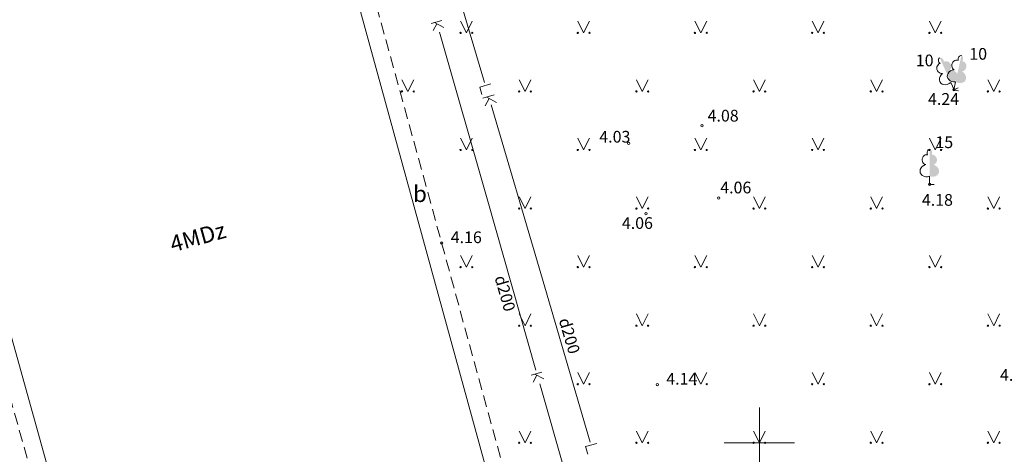
# Model space of a CAD drawing. Units: metres. Extents: x 504605 to 505163, y 311775 to 312596.
# Drawn here: x 504818 to 504860, y 312150 to 312168 of the extents above; entities that cross this region are included whole.
import ezdxf
from ezdxf.enums import TextEntityAlignment as Align

# ---------------------------------------------------------------- set-up
doc = ezdxf.new("R2010")
doc.units = ezdxf.units.M
doc.header["$MEASUREMENT"] = 0
doc.linetypes.add('ADTI_2', pattern=[0.75, 0.5, -0.25])
for name, color, linetype, lineweight, true_color in [('BUVE_EKAS_####_####_#', 7, 'Continuous', 20, 0xffffff), ('BUVE_EKAS_RAKS_TKST_#', 7, 'Continuous', 13, 0xffffff), ('CELI_CMAL_####_####_#', 7, 'ADTI_2', 13, 0xd200d2), ('CELI_CSEG_####_TKST_#', 7, 'Continuous', 13, 0xd200d2), ('GEOD_ELEM_####_####_#', 2, 'Continuous', 20, 0xffff00), ('LKAN_VADP_PAST_####_#', 7, 'LKAN_VADP_PAST', 13, 0x965c00), ('LKAN_VADP_PAST_TKST_#', 7, 'Continuous', 13, 0x965c00), ('RELJ_AATZ_####_TKST_#', 7, 'Continuous', 13, 0xffffff), ('RELJ_ELEM_####_####_#', 7, 'Continuous', 20, 0xffffff), ('RELJ_HORZ_RESN_####_#', 7, 'Continuous', 20, 0xd27000), ('SKAN_VADP_PAST_####_#', 7, 'SKAN_VADP_PAST', 13, 0xb46600), ('SKAN_VADP_PAST_TKST_#', 7, 'Continuous', 13, 0xb46600), ('TERT_DIAM_####_TKST_#', 7, 'Continuous', 13, 0x00e100), ('TERT_ELEM_####_####_#', 7, 'Continuous', 13, 0x780000)]:
    doc.layers.add(name, color=color, linetype=linetype, lineweight=lineweight, true_color=true_color)
doc.styles.add('Tahoma_05_CB', font='TAHOMA.TTF', dxfattribs={"height": 0.5})
doc.styles.add('Tahoma_05_LB', font='TAHOMA.TTF', dxfattribs={"height": 0.5})
doc.styles.add('Tahoma_05_LT', font='TAHOMA.TTF', dxfattribs={"height": 0.5})
doc.styles.add('Tahoma_07_CC', font='TAHOMA.TTF', dxfattribs={"height": 0.7})
doc.styles.add('Tahoma_07_LB', font='TAHOMA.TTF', dxfattribs={"height": 0.7})
doc.linetypes.add('LKAN_VADP_PAST', pattern='A,7.5,-0.5,[1349,dgnlstyle.shx,S=0.006594,R=0,X=0,Y=0],-0.5,7.5', length=16)
doc.linetypes.add('SKAN_VADP_PAST', pattern='A,7.5,-0.3,[1352,dgnlstyle.shx,S=0.00375,R=0,X=0,Y=0],-0.3,7.5', length=15.6)

# ---------------------------------------------------------------- blocks, each defined once
blk = doc.blocks.new('LAPUKO')
at = {"layer": 'TERT_ELEM_####_####_#', "linetype": 'Continuous', "lineweight": 13, "ltscale": 0.7, "true_color": 0x00e100}
h = blk.add_hatch(color=92, dxfattribs=at)
edge = h.paths.add_edge_path()
edge.add_line((0, 1.5), (0, 0.347))
edge.add_ellipse((0.09, 0.593), major_axis=(-0.307, 0.095), ratio=0.814445, start_angle=87.7296, end_angle=270)
edge.add_ellipse((0.128, 1.055), major_axis=(0.039, -0.212), ratio=0.861323, start_angle=0, end_angle=180)
edge.add_line((0.09, 1.268), (0.089, 1.269))
edge.add_ellipse((0, 1.35), major_axis=(0, -0.15), ratio=0.707107, start_angle=57.0494, end_angle=179.7836)
at = {"layer": 'TERT_ELEM_####_####_#', "color": 92, "linetype": 'Continuous', "lineweight": 13, "ltscale": 0.7, "true_color": 0x00e100}
for p, q in [((0, 0.347), (0, 0)), ((0, 0), (0.2, 0))]:
    blk.add_line(p, q, dxfattribs=at)
at = {"layer": 'TERT_ELEM_####_####_#', "color": 92, "linetype": 'Continuous', "lineweight": 13, "ltscale": 0.7, "true_color": 0x00e100, "extrusion": (0, 0, -1)}
for centre, major_axis, ratio, start_param, end_param in [((-0.128, 1.055), (-0.039, -0.212), 0.861323, 0, 3.141593), ((0, 1.35), (0, -0.15), 0.707107, 0.995701, 3.137816)]:
    blk.add_ellipse(centre, major_axis=major_axis, ratio=ratio, start_param=start_param, end_param=end_param, dxfattribs=at)
at = {"layer": 'TERT_ELEM_####_####_#', "color": 92, "linetype": 'Continuous', "lineweight": 13, "ltscale": 0.7, "true_color": 0x00e100}
blk.add_ellipse((-0.09, 0.593), major_axis=(0.307, 0.095), ratio=0.814445, start_param=1.570796, end_param=4.752015, dxfattribs=at)
blk = doc.blocks.new('MAURS')
at = {"layer": 'TERT_ELEM_####_####_#', "color": 92, "linetype": 'Continuous', "lineweight": 13, "ltscale": 0.7, "true_color": 0x00e100}
for p, q in [((-0.25, 0.5), (0, 0)), ((0, 0), (0.25, 0.5))]:
    blk.add_line(p, q, dxfattribs=at)
for centre, radius in [((-0.25, 0), 0.028), ((0.25, 0), 0.0263)]:
    blk.add_circle(centre, radius, dxfattribs=at)
blk = doc.blocks.new('KRUSTS_1')
at = {"layer": 'GEOD_ELEM_####_####_#', "color": 7, "linetype": 'Continuous', "lineweight": 13}
for p, q in [((0, 1.5), (0, 0)), ((-1.5, 0), (0, 0)), ((0, 0), (0, -1.5)), ((0, 0), (1.5, 0))]:
    blk.add_line(p, q, dxfattribs=at)
blk = doc.blocks.new('PKT_2')
at = {"layer": 'RELJ_ELEM_####_####_#', "color": 7, "linetype": 'Continuous', "lineweight": 20, "ltscale": 0.7}
blk.add_circle((0, 0), 0.05, dxfattribs=at)

msp = doc.modelspace()

# ---------------------------------------------------------------- linework, layer by layer
at = {"layer": 'BUVE_EKAS_####_####_#', "color": 7}
for p, q in [((504843.823, 312128.917), (504829.39, 312181.484)), ((504826.536, 312124.133), (504811.967, 312176.508))]:
    msp.add_line(p, q, dxfattribs=at)
at = {"layer": 'CELI_CMAL_####_####_#'}
msp.add_line((504823.8, 312131.278), (504816.171, 312158.608), dxfattribs=at)
msp.add_lwpolyline([(504840.739, 312142.859), (504830.301, 312180.929), (504840.309, 312183.801), (504839.781, 312185.687)], dxfattribs=at)
at = {"layer": 'LKAN_VADP_PAST_####_#', "color": 34, "linetype": 'Continuous', "lineweight": 13, "true_color": 0x965c00}
for p, q in [((504836.151, 312172.576), (504838.268, 312165.381)), ((504838.205, 312164.709), (504838.681, 312164.849)), ((504838.3, 312164.388), (504838.472, 312164.699)), ((504838.776, 312164.528), (504838.368, 312164.757)), ((504838.551, 312164.421), (504840.668, 312157.226)), ((504840.668, 312157.226), (504842.785, 312150.031))]:
    msp.add_line(p, q, dxfattribs=at)
at = {"layer": 'LKAN_VADP_PAST_####_#', "color": 34, "linetype": 'Continuous', "lineweight": 13, "true_color": 0x965c00, "flags": 128}
for points in [[(504838.16, 312164.864), (504838.065, 312165.185), (504838.541, 312165.325)], [(504842.676, 312149.515), (504842.582, 312149.836), (504843.057, 312149.976)]]:
    msp.add_lwpolyline(points, dxfattribs=at)
at = {"layer": 'RELJ_HORZ_RESN_####_#'}
msp.add_open_spline([(504856.079, 312135.806), (504855.713, 312136.168), (504855.347, 312136.529), (504854.981, 312136.891), (504854.906, 312136.964), (504854.85, 312137.05), (504854.797, 312137.145), (504854.743, 312137.24), (504854.714, 312137.341), (504854.697, 312137.446), (504854.659, 312137.671), (504854.653, 312137.908), (504854.703, 312138.131), (504854.783, 312138.489), (504854.893, 312138.837), (504855.064, 312139.166), (504855.116, 312139.268), (504855.17, 312139.365), (504855.233, 312139.459), (504855.38, 312139.68), (504855.528, 312139.899), (504855.69, 312140.109), (504855.852, 312140.321), (504856.016, 312140.53), (504856.19, 312140.731), (504856.541, 312141.136), (504856.902, 312141.531), (504857.254, 312141.935), (504857.605, 312142.338), (504857.952, 312142.743), (504858.293, 312143.155), (504858.462, 312143.36), (504858.616, 312143.576), (504858.761, 312143.799), (504858.906, 312144.021), (504859.046, 312144.246), (504859.173, 312144.479), (504860.289, 312146.534), (504861.372, 312148.605), (504862.491, 312150.658), (504862.538, 312150.744), (504862.585, 312150.829), (504862.632, 312150.915), (504862.772, 312151.168), (504862.918, 312151.417), (504863.059, 312151.669), (504863.155, 312151.841), (504863.25, 312152.013), (504863.343, 312152.186), (504863.391, 312152.276), (504863.437, 312152.366), (504863.483, 312152.457), (504863.507, 312152.504), (504863.53, 312152.55), (504863.553, 312152.597), (504863.577, 312152.645), (504863.599, 312152.69), (504863.622, 312152.74), (504863.756, 312153.035), (504863.823, 312153.351), (504863.805, 312153.658), (504863.787, 312153.966), (504863.727, 312154.277), (504863.643, 312154.583), (504863.558, 312154.899), (504863.453, 312155.2), (504863.372, 312155.512), (504863.332, 312155.666), (504863.293, 312155.819), (504863.268, 312155.976), (504863.243, 312156.13), (504863.228, 312156.284), (504863.225, 312156.439), (504863.222, 312156.553), (504863.221, 312156.666), (504863.219, 312156.779), (504863.216, 312156.892), (504863.213, 312157.005), (504863.211, 312157.119), (504863.206, 312157.345), (504863.21, 312157.572), (504863.217, 312157.798), (504863.224, 312158.026), (504863.256, 312158.252), (504863.302, 312158.477), (504863.326, 312158.593), (504863.356, 312158.705), (504863.392, 312158.817), (504863.411, 312158.874), (504863.431, 312158.93), (504863.453, 312158.987), (504863.474, 312159.044), (504863.498, 312159.1), (504863.524, 312159.156), (504863.604, 312159.329), (504863.71, 312159.485), (504863.838, 312159.63), (504863.963, 312159.771), (504864.101, 312159.889), (504864.257, 312159.988), (504864.415, 312160.089), (504864.573, 312160.185), (504864.741, 312160.266), (504864.825, 312160.307), (504864.91, 312160.348), (504864.995, 312160.386), (504865.08, 312160.425), (504865.165, 312160.463), (504865.25, 312160.5), (504865.361, 312160.548), (504865.474, 312160.59), (504865.587, 312160.632), (504865.703, 312160.674), (504865.82, 312160.705), (504865.941, 312160.735), (504866.184, 312160.796), (504866.429, 312160.828), (504866.674, 312160.84), (504866.914, 312160.852), (504867.158, 312160.828), (504867.398, 312160.775), (504867.517, 312160.749), (504867.63, 312160.714), (504867.742, 312160.666), (504867.854, 312160.618), (504867.961, 312160.564), (504868.065, 312160.5), (504868.255, 312160.382), (504868.431, 312160.252), (504868.607, 312160.114), (504868.78, 312159.978), (504868.94, 312159.835), (504869.086, 312159.666), (504869.372, 312159.338), (504869.61, 312158.978), (504869.744, 312158.574), (504869.837, 312158.294), (504869.926, 312158.013), (504870.011, 312157.73), (504870.096, 312157.449), (504870.181, 312157.169), (504870.263, 312156.887), (504870.426, 312156.326), (504870.579, 312155.763), (504870.726, 312155.198), (504870.873, 312154.635), (504871.01, 312154.07), (504871.14, 312153.503), (504871.27, 312152.934), (504871.393, 312152.364), (504871.511, 312151.793), (504871.772, 312150.531), (504872.017, 312149.267), (504872.25, 312148), (504872.356, 312147.424), (504872.45, 312146.846), (504872.536, 312146.267), (504872.621, 312145.687), (504872.696, 312145.106), (504872.759, 312144.523), (504872.821, 312143.941), (504872.879, 312143.359), (504872.926, 312142.776), (504872.95, 312142.485), (504872.971, 312142.194), (504872.991, 312141.903), (504873.012, 312141.612), (504873.029, 312141.322), (504873.045, 312141.032), (504873.054, 312140.87), (504873.053, 312140.707), (504873.05, 312140.545), (504873.048, 312140.384), (504873.03, 312140.223), (504873.009, 312140.063), (504872.964, 312139.741), (504872.889, 312139.428), (504872.778, 312139.119), (504872.662, 312138.797), (504872.519, 312138.495), (504872.338, 312138.207), (504872.243, 312138.054), (504872.145, 312137.906), (504872.036, 312137.763), (504871.979, 312137.69), (504871.921, 312137.618), (504871.862, 312137.546), (504871.802, 312137.472), (504871.74, 312137.401), (504871.675, 312137.33), (504871.206, 312136.824), (504870.663, 312136.394), (504870.026, 312136.105), (504869.427, 312135.834), (504868.814, 312135.656), (504868.181, 312135.536), (504867.812, 312135.465), (504867.443, 312135.393), (504867.073, 312135.332)], degree=3, knots=[0, 0, 0, 0, 0.025127, 0.025127, 0.025127, 0.030236, 0.030236, 0.030236, 0.035394, 0.035394, 0.035394, 0.046555, 0.046555, 0.046555, 0.064397, 0.064397, 0.064397, 0.069895, 0.069895, 0.069895, 0.082835, 0.082835, 0.082835, 0.095833, 0.095833, 0.095833, 0.121984, 0.121984, 0.121984, 0.14807, 0.14807, 0.14807, 0.161024, 0.161024, 0.161024, 0.173967, 0.173967, 0.173967, 0.288139, 0.288139, 0.288139, 0.292915, 0.292915, 0.292915, 0.307022, 0.307022, 0.307022, 0.316617, 0.316617, 0.316617, 0.321587, 0.321587, 0.321587, 0.324133, 0.324133, 0.324133, 0.326725, 0.326725, 0.326725, 0.341956, 0.341956, 0.341956, 0.357251, 0.357251, 0.357251, 0.373004, 0.373004, 0.373004, 0.380745, 0.380745, 0.380745, 0.388315, 0.388315, 0.388315, 0.393846, 0.393846, 0.393846, 0.399377, 0.399377, 0.399377, 0.410436, 0.410436, 0.410436, 0.42158, 0.42158, 0.42158, 0.4273, 0.4273, 0.4273, 0.430233, 0.430233, 0.430233, 0.433232, 0.433232, 0.433232, 0.442484, 0.442484, 0.442484, 0.451455, 0.451455, 0.451455, 0.460541, 0.460541, 0.460541, 0.465113, 0.465113, 0.465113, 0.469658, 0.469658, 0.469658, 0.475552, 0.475552, 0.475552, 0.481556, 0.481556, 0.481556, 0.493603, 0.493603, 0.493603, 0.505443, 0.505443, 0.505443, 0.51131, 0.51131, 0.51131, 0.517223, 0.517223, 0.517223, 0.52806, 0.52806, 0.52806, 0.538735, 0.538735, 0.538735, 0.559493, 0.559493, 0.559493, 0.573899, 0.573899, 0.573899, 0.588227, 0.588227, 0.588227, 0.616727, 0.616727, 0.616727, 0.645143, 0.645143, 0.645143, 0.673619, 0.673619, 0.673619, 0.736526, 0.736526, 0.736526, 0.765118, 0.765118, 0.765118, 0.793737, 0.793737, 0.793737, 0.822314, 0.822314, 0.822314, 0.836562, 0.836562, 0.836562, 0.850769, 0.850769, 0.850769, 0.858698, 0.858698, 0.858698, 0.866565, 0.866565, 0.866565, 0.882378, 0.882378, 0.882378, 0.898872, 0.898872, 0.898872, 0.907609, 0.907609, 0.907609, 0.912139, 0.912139, 0.912139, 0.91679, 0.91679, 0.91679, 0.950233, 0.950233, 0.950233, 0.981652, 0.981652, 0.981652, 1, 1, 1, 1], dxfattribs=at)
at = {"layer": 'SKAN_VADP_PAST_####_#', "color": 32, "linetype": 'Continuous', "lineweight": 13, "true_color": 0xb46600}
for p, q in [((504836.448, 312168.024), (504835.994, 312167.894)), ((504836.141, 312167.936), (504836.532, 312167.728)), ((504836.237, 312167.885), (504836.078, 312167.599)), ((504836.358, 312167.526), (504838.412, 312160.313)), ((504838.412, 312160.313), (504840.465, 312153.099)), ((504840.719, 312153.019), (504840.264, 312152.89)), ((504840.508, 312152.881), (504840.348, 312152.595)), ((504840.412, 312152.932), (504840.803, 312152.724)), ((504840.629, 312152.522), (504842.682, 312145.309))]:
    msp.add_line(p, q, dxfattribs=at)

# ---------------------------------------------------------------- block references
at = {"layer": 'GEOD_ELEM_####_####_#', "color": 7, "linetype": 'Continuous', "lineweight": 13}
msp.add_blockref('KRUSTS_1', (504850, 312150), dxfattribs=at)
at = {"layer": 'RELJ_ELEM_####_####_#', "color": 7, "linetype": 'Continuous', "lineweight": 20, "ltscale": 0.7}
for p in [(504858.299, 312165.076), (504847.553, 312163.532), (504844.422, 312162.784), (504857.26, 312161.032), (504848.267, 312160.45), (504845.159, 312159.779), (504836.45, 312158.524), (504845.645, 312152.482)]:
    msp.add_blockref('PKT_2', p, dxfattribs=at)
at = {"layer": 'TERT_ELEM_####_####_#', "color": 92, "linetype": 'Continuous', "lineweight": 13, "ltscale": 0.7, "true_color": 0x00e100}
for name, p in [('MAURS', (504837.5, 312167.5)), ('MAURS', (504842.5, 312167.5)), ('MAURS', (504847.5, 312167.5)), ('MAURS', (504852.5, 312167.5)), ('MAURS', (504857.5, 312167.5)), ('MAURS', (504835, 312165)), ('MAURS', (504840, 312165)), ('MAURS', (504845, 312165)), ('MAURS', (504850, 312165)), ('MAURS', (504855, 312165)), ('MAURS', (504860, 312165)), ('MAURS', (504837.5, 312162.5)), ('MAURS', (504842.5, 312162.5)), ('MAURS', (504847.5, 312162.5)), ('MAURS', (504852.5, 312162.5)), ('MAURS', (504857.5, 312162.5)), ('LAPUKO', (504857.26, 312161.032)), ('MAURS', (504840, 312160)), ('MAURS', (504845, 312160)), ('MAURS', (504850, 312160)), ('MAURS', (504855, 312160)), ('MAURS', (504860, 312160)), ('MAURS', (504837.5, 312157.5)), ('MAURS', (504842.5, 312157.5)), ('MAURS', (504847.5, 312157.5)), ('MAURS', (504852.5, 312157.5)), ('MAURS', (504857.5, 312157.5)), ('MAURS', (504840, 312155)), ('MAURS', (504845, 312155)), ('MAURS', (504850, 312155)), ('MAURS', (504855, 312155)), ('MAURS', (504860, 312155)), ('MAURS', (504842.5, 312152.5)), ('MAURS', (504847.5, 312152.5)), ('MAURS', (504852.5, 312152.5)), ('MAURS', (504857.5, 312152.5)), ('MAURS', (504840, 312150)), ('MAURS', (504845, 312150)), ('MAURS', (504850, 312150)), ('MAURS', (504855, 312150)), ('MAURS', (504860, 312150))]:
    msp.add_blockref(name, p, dxfattribs=at)
for p, rotation in [((504858.302, 312165.07), 23.95133725861664), ((504858.299, 312165.07), 347.7800592846112)]:
    msp.add_blockref('LAPUKO', p, dxfattribs=dict(at, rotation=rotation))

# ---------------------------------------------------------------- texts
at = {"layer": 'BUVE_EKAS_RAKS_TKST_#', "color": 7, "style": 'Tahoma_07_LB'}
msp.add_text('4MDz', height=0.7, rotation=15.4689, dxfattribs=at).set_placement((504824.969, 312158.125))
at = {"layer": 'CELI_CSEG_####_TKST_#', "style": 'Tahoma_07_CC'}
msp.add_text('b', height=0.7, dxfattribs=at).set_placement((504835.518, 312160.629), align=Align.MIDDLE_CENTER)
at = {"layer": 'LKAN_VADP_PAST_TKST_#', "style": 'Tahoma_05_CB'}
msp.add_text('d200', height=0.5, rotation=286.4779, dxfattribs=at).set_placement((504841.656, 312154.495), align=Align.CENTER)
at = {"layer": 'RELJ_AATZ_####_TKST_#', "color": 7, "char_height": 0.5, "attachment_point": 1, "line_spacing_factor": 0.77376, "style": 'Tahoma_05_LT'}
for s, insert in [(' 4.24', (504857.04, 312164.928)), (' 4.08', (504847.637, 312164.215)), (' 4.03', (504843.017, 312163.316)), (' 4.06', (504848.176, 312161.148)), (' 4.18', (504856.778, 312160.619)), (' 4.06', (504843.979, 312159.631)), (' 4.16', (504836.678, 312159.024)), (' 4.14', (504845.873, 312152.982)), (' 4.01', (504860.111, 312153.145))]:
    msp.add_mtext(s, dxfattribs=dict(at, insert=insert))
at = {"layer": 'SKAN_VADP_PAST_TKST_#', "style": 'Tahoma_05_CB'}
msp.add_text('d200', height=0.5, rotation=285.9876, dxfattribs=at).set_placement((504839.391, 312156.448), align=Align.TOP_CENTER)
at = {"layer": 'TERT_DIAM_####_TKST_#', "style": 'Tahoma_05_LB'}
for s, p in [('10', (504858.956, 312166.354)), ('10', (504856.671, 312166.074)), ('15', (504857.51, 312162.582))]:
    msp.add_text(s, height=0.5, dxfattribs=at).set_placement(p)

doc.saveas('drawing.dxf')
